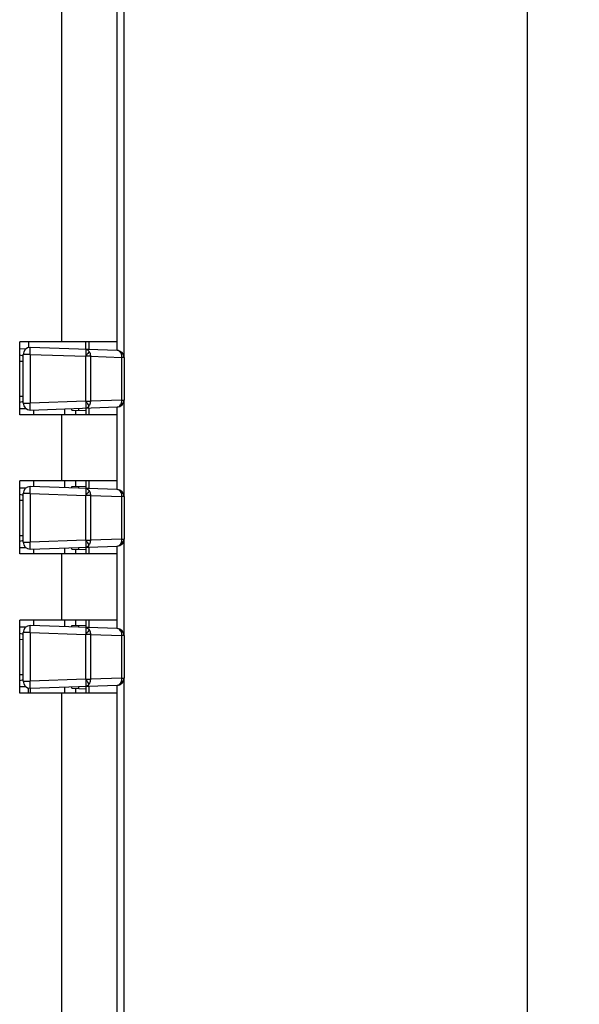
# Model space of a CAD drawing. Units: millimetres. Extents: x 0 to 841, y 0 to 594.
# Drawn here: x 292 to 308, y 334 to 362 of the extents above; entities that cross this region are included whole.
import ezdxf

# ---------------------------------------------------------------- set-up
doc = ezdxf.new("R2010")
doc.units = ezdxf.units.MM
doc.header["$LTSCALE"] = 46.255
doc.layers.get('0').update_dxf_attribs({"linetype": 'CONTINUOUS'})
for name, color, linetype in [('2D_DIM_EDS_2010_MLDXF_DIMENSION', 7, 'CONTINUOUS'), ('EDS_2010_ML_DXF_CONTINUOUS_LINE', 7, 'CONTINUOUS'), ('EDS_210A_FPNDXF_CONTINUOUS_LINE', 7, 'CONTINUOUS'), ('EDS_210A_RUBDXF_CONTINUOUS_LINE', 7, 'CONTINUOUS'), ('MYLAR_EDS-21DXF_CONTINUOUS_LINE', 7, 'CONTINUOUS'), ('RJ45_2X4_UDEDXF_CONTINUOUS_LINE', 7, 'CONTINUOUS'), ('W1610-MODEL_DXF_CONTINUOUS_LINE', 7, 'CONTINUOUS')]:
    doc.layers.add(name, color=color, linetype=linetype)
doc.styles.get("Standard").update_dxf_attribs({"font": 'txt', "width": 0.85})
doc.dimstyles.new('DIMSTYLE_1', dxfattribs={"dimtxt": 3.5, "dimasz": 3.5, "dimexe": 1.5, "dimexo": 1, "dimgap": 0.875, "dimtad": 1, "dimdec": 1, "dimzin": 0, "dimtxsty": 'Standard', "dimblk": '_FILLED', "dimblk1": '_FILLED', "dimblk2": '_FILLED', "dimcen": 0.09, "dimclrt": 1, "dimazin": 0, "dimtp": 0.5, "dimtm": 0.5, "dimtfac": 1, "dimtdec": 1, "dimtofl": 0, "dimtmove": 0, "dimatfit": 3, "dimldrblk": '_FILLED', "dimfxl": 0, "dimtolj": 1, "dimtzin": 0, "dimarcsym": 0})

# ---------------------------------------------------------------- blocks, each defined once
blk = doc.blocks.new('_FILLED')
at = {"color": 0, "linetype": 'ByBlock'}
blk.add_solid([(0, 0), (-1, 0.2143), (-1, -0.2143)], dxfattribs=at)
blk = doc.blocks.new('*D9')
at = {"layer": '2D_DIM_EDS_2010_MLDXF_DIMENSION', "color": 3, "linetype": 'Continuous'}
for p, q in [((293.646, 385.39), (308.488, 385.39)), ((306.988, 385.39), (306.988, 313.34)), ((306.988, 241.29), (306.988, 313.34)), ((296.396, 241.29), (308.488, 241.29))]:
    blk.add_line(p, q, dxfattribs=at)
at = {"layer": '2D_DIM_EDS_2010_MLDXF_DIMENSION', "color": 3, "linetype": 'Continuous', "xscale": 3.5, "yscale": 3.5, "zscale": 3.5}
for p, rotation in [((306.988, 385.39), 90), ((306.988, 241.29), 270)]:
    blk.add_blockref('_FILLED', p, dxfattribs=dict(at, rotation=rotation))

msp = doc.modelspace()

# ---------------------------------------------------------------- linework, layer by layer
at = {"layer": 'EDS_2010_ML_DXF_CONTINUOUS_LINE', "color": 7, "linetype": 'Continuous'}
for p, q in [((295.396, 352.123), (295.396, 376.29)), ((295.396, 348.123), (295.396, 350.897)), ((295.396, 344.123), (295.396, 346.897)), ((295.396, 241.29), (295.396, 342.897))]:
    msp.add_line(p, q, dxfattribs=at)
at = {"layer": 'EDS_210A_FPNDXF_CONTINUOUS_LINE', "color": 7, "linetype": 'Continuous'}
for p, q in [((293.596, 374.59), (293.596, 352.57)), ((295.196, 352.323), (295.196, 374.59)), ((292.396, 350.47), (292.396, 352.57)), ((295.196, 352.57), (292.396, 352.57)), ((294.396, 352.354), (294.396, 352.57)), ((294.396, 350.47), (294.396, 350.666)), ((295.196, 348.323), (295.196, 350.698)), ((295.196, 350.47), (292.396, 350.47)), ((293.596, 350.47), (293.596, 348.57)), ((292.396, 346.47), (292.396, 348.57)), ((295.196, 348.57), (292.396, 348.57)), ((294.396, 348.354), (294.396, 348.57)), ((294.396, 346.47), (294.396, 346.666)), ((295.196, 344.323), (295.196, 346.698)), ((295.196, 346.47), (292.396, 346.47)), ((293.596, 346.47), (293.596, 344.57)), ((292.396, 342.47), (292.396, 344.57)), ((295.196, 344.57), (292.396, 344.57)), ((294.396, 344.354), (294.396, 344.57)), ((294.396, 342.47), (294.396, 342.666)), ((295.196, 242.79), (295.196, 342.698)), ((295.196, 342.47), (292.396, 342.47)), ((293.596, 342.47), (293.596, 242.79))]:
    msp.add_line(p, q, dxfattribs=at)
at = {"layer": 'EDS_210A_RUBDXF_CONTINUOUS_LINE', "color": 7, "linetype": 'Continuous'}
for p, q in [((292.796, 350.614), (292.796, 350.47)), ((292.796, 348.57), (292.796, 348.407)), ((292.796, 346.614), (292.796, 346.47)), ((292.796, 344.57), (292.796, 344.407))]:
    msp.add_line(p, q, dxfattribs=at)
at = {"layer": 'MYLAR_EDS-21DXF_CONTINUOUS_LINE', "color": 7, "linetype": 'Continuous'}
msp.add_line((294.296, 352.354), (294.296, 352.57), dxfattribs=at)
at = {"layer": 'RJ45_2X4_UDEDXF_CONTINUOUS_LINE', "color": 7, "linetype": 'Continuous'}
for p, q in [((292.646, 352.57), (292.646, 352.41)), ((292.646, 342.47), (292.646, 342.61))]:
    msp.add_line(p, q, dxfattribs=at)
at = {"layer": 'W1610-MODEL_DXF_CONTINUOUS_LINE', "color": 7, "linetype": 'Continuous'}
for p, q in [((292.572, 352.365), (292.396, 352.364)), ((295.203, 352.323), (292.696, 352.41)), ((292.696, 352.21), (292.696, 352.41)), ((292.396, 352.194), (292.496, 352.166)), ((292.396, 352.015), (292.496, 352.017)), ((292.496, 350.81), (292.496, 352.21)), ((292.696, 352.21), (292.496, 352.21)), ((292.696, 352.21), (292.696, 350.81)), ((292.696, 352.21), (294.294, 352.154)), ((294.294, 350.866), (294.294, 352.154)), ((294.429, 352.154), (294.294, 352.154)), ((294.429, 352.154), (294.429, 350.866)), ((294.429, 352.154), (295.337, 352.123)), ((295.337, 350.898), (295.337, 352.123)), ((295.396, 352.123), (295.337, 352.123)), ((295.396, 352.123), (295.396, 350.897)), ((292.396, 351.005), (292.496, 351.004)), ((292.496, 350.854), (292.396, 350.826)), ((294.294, 350.866), (292.696, 350.81)), ((294.294, 350.866), (294.429, 350.866)), ((295.337, 350.898), (294.429, 350.866)), ((295.337, 350.898), (295.396, 350.898)), ((292.396, 350.656), (292.572, 350.655)), ((292.496, 350.81), (292.696, 350.81)), ((292.696, 350.61), (292.696, 350.81)), ((292.696, 350.61), (295.203, 350.698)), ((293.696, 350.47), (293.696, 350.645)), ((293.896, 350.61), (293.896, 350.652)), ((293.896, 350.61), (294.296, 350.596)), ((294.006, 350.47), (294.006, 350.606)), ((294.096, 350.603), (294.096, 350.659)), ((294.296, 350.666), (294.296, 350.47)), ((293.696, 348.375), (293.696, 348.57)), ((294.006, 348.414), (294.006, 348.57)), ((294.296, 348.57), (294.296, 348.354)), ((292.572, 348.365), (292.396, 348.364)), ((295.203, 348.323), (292.696, 348.41)), ((292.696, 348.21), (292.696, 348.41)), ((293.896, 348.41), (294.296, 348.424)), ((293.896, 348.368), (293.896, 348.41)), ((294.096, 348.361), (294.096, 348.417)), ((292.396, 348.194), (292.496, 348.166)), ((292.396, 348.015), (292.496, 348.017)), ((292.496, 346.81), (292.496, 348.21)), ((292.696, 348.21), (292.496, 348.21)), ((292.696, 348.21), (292.696, 346.81)), ((292.696, 348.21), (294.294, 348.154)), ((294.294, 346.866), (294.294, 348.154)), ((294.429, 348.154), (294.294, 348.154)), ((294.429, 348.154), (294.429, 346.866)), ((294.429, 348.154), (295.337, 348.123)), ((295.337, 346.898), (295.337, 348.123)), ((295.396, 348.123), (295.337, 348.123)), ((295.396, 348.123), (295.396, 346.897)), ((292.396, 347.005), (292.496, 347.004)), ((292.496, 346.854), (292.396, 346.826)), ((294.294, 346.866), (292.696, 346.81)), ((294.294, 346.866), (294.429, 346.866)), ((295.337, 346.898), (294.429, 346.866)), ((295.337, 346.898), (295.396, 346.898)), ((292.396, 346.656), (292.572, 346.655)), ((292.496, 346.81), (292.696, 346.81)), ((292.696, 346.61), (292.696, 346.81)), ((292.696, 346.61), (295.203, 346.698)), ((293.696, 346.47), (293.696, 346.645)), ((293.896, 346.61), (293.896, 346.652)), ((293.896, 346.61), (294.296, 346.596)), ((294.006, 346.47), (294.006, 346.606)), ((294.096, 346.603), (294.096, 346.659)), ((294.296, 346.666), (294.296, 346.47)), ((292.572, 344.365), (292.396, 344.364)), ((295.203, 344.323), (292.696, 344.41)), ((292.696, 344.21), (292.696, 344.41)), ((293.696, 344.375), (293.696, 344.57)), ((293.896, 344.41), (294.296, 344.424)), ((293.896, 344.368), (293.896, 344.41)), ((294.006, 344.414), (294.006, 344.57)), ((294.096, 344.361), (294.096, 344.417)), ((294.296, 344.57), (294.296, 344.354)), ((292.396, 344.194), (292.496, 344.166)), ((292.496, 342.81), (292.496, 344.21)), ((292.696, 344.21), (292.496, 344.21)), ((292.696, 344.21), (292.696, 342.81)), ((292.696, 344.21), (294.294, 344.154)), ((294.294, 342.866), (294.294, 344.154)), ((294.429, 344.154), (294.294, 344.154)), ((294.429, 344.154), (294.429, 342.866)), ((294.429, 344.154), (295.337, 344.123)), ((295.337, 342.898), (295.337, 344.123)), ((295.396, 344.123), (295.337, 344.123)), ((295.396, 344.123), (295.396, 342.897)), ((292.396, 344.015), (292.496, 344.017)), ((292.396, 343.005), (292.496, 343.004)), ((295.337, 342.898), (294.429, 342.866)), ((295.337, 342.898), (295.396, 342.898)), ((292.496, 342.854), (292.396, 342.826)), ((292.396, 342.656), (292.572, 342.655)), ((292.496, 342.81), (292.696, 342.81)), ((294.294, 342.866), (292.696, 342.81)), ((292.696, 342.61), (292.696, 342.81)), ((292.696, 342.61), (295.203, 342.698)), ((292.696, 342.61), (292.696, 342.47)), ((293.696, 342.47), (293.696, 342.645)), ((293.896, 342.61), (293.896, 342.652)), ((293.896, 342.61), (294.296, 342.596)), ((294.006, 342.47), (294.006, 342.606)), ((294.096, 342.603), (294.096, 342.659)), ((294.294, 342.866), (294.429, 342.866)), ((294.296, 342.666), (294.296, 342.47))]:
    msp.add_line(p, q, dxfattribs=at)
for points in [[(295.203, 350.698), (295.214, 350.698), (295.269, 350.713), (295.321, 350.744), (295.361, 350.789), (295.387, 350.842), (295.396, 350.897)], [(295.203, 346.698), (295.262, 346.71), (295.315, 346.74), (295.358, 346.784), (295.386, 346.837), (295.396, 346.897)], [(295.203, 342.698), (295.262, 342.71), (295.315, 342.74), (295.358, 342.784), (295.386, 342.837), (295.396, 342.897)]]:
    msp.add_lwpolyline(points, dxfattribs=at)
for centre, radius, start, end in [((292.696, 352.21), 0.2, 90, 180), ((295.196, 352.123), 0.2, 359.998, 88), ((295.196, 350.897), 0.2, 272, 359.7612), ((292.696, 350.81), 0.2, 180, 270), ((292.696, 348.21), 0.2, 90, 180), ((295.196, 348.123), 0.2, 359.998, 88), ((295.196, 346.897), 0.2, 272, 0.002), ((295.267, 346.898), 0.129, 351.5638, 359.9758), ((292.696, 346.81), 0.2, 180, 270), ((292.696, 344.21), 0.2, 90, 180), ((295.196, 344.123), 0.2, 359.998, 88), ((295.196, 342.897), 0.2, 272, 0.002), ((295.267, 342.898), 0.129, 351.5638, 359.9758), ((292.696, 342.81), 0.2, 180, 270)]:
    msp.add_arc(centre, radius, start, end, dxfattribs=at)
for points, knots in [([(294.294, 352.354), (294.313, 352.354), (294.353, 352.34), (294.381, 352.309), (294.393, 352.291)], [0, 0, 0, 0, 0.470408, 1, 1, 1, 1]), ([(294.294, 352.354), (294.295, 352.354), (294.295, 352.352), (294.295, 352.35), (294.296, 352.345), (294.296, 352.335), (294.297, 352.318), (294.297, 352.294), (294.297, 352.264), (294.296, 352.23), (294.295, 352.193), (294.295, 352.167), (294.294, 352.154)], [0, 0, 0, 0, 0.005879, 0.02062, 0.044621, 0.077746, 0.170113, 0.294288, 0.445541, 0.618088, 0.805296, 1, 1, 1, 1]), ([(294.393, 352.291), (294.38, 352.271), (294.347, 352.225), (294.314, 352.18), (294.294, 352.154)], [0, 0, 0, 0, 0.425269, 1, 1, 1, 1]), ([(294.393, 352.291), (294.399, 352.281), (294.421, 352.239), (294.429, 352.19), (294.429, 352.154)], [0, 0, 0, 0, 0.236093, 1, 1, 1, 1]), ([(295.298, 352.264), (295.286, 352.28), (295.26, 352.31), (295.221, 352.322), (295.203, 352.323)], [0, 0, 0, 0, 0.524522, 1, 1, 1, 1]), ([(295.337, 352.123), (295.338, 352.136), (295.335, 352.185), (295.319, 352.234), (295.298, 352.264)], [0, 0, 0, 0, 0.264053, 1, 1, 1, 1]), ([(294.393, 350.729), (294.38, 350.749), (294.347, 350.795), (294.314, 350.84), (294.294, 350.866)], [0, 0, 0, 0, 0.425183, 1, 1, 1, 1]), ([(294.294, 350.866), (294.295, 350.853), (294.295, 350.827), (294.296, 350.79), (294.297, 350.756), (294.297, 350.726), (294.297, 350.702), (294.296, 350.685), (294.296, 350.675), (294.295, 350.67), (294.295, 350.668), (294.295, 350.666), (294.294, 350.666)], [0, 0, 0, 0, 0.194704, 0.381912, 0.554459, 0.705712, 0.829887, 0.922254, 0.955379, 0.97938, 0.994121, 1, 1, 1, 1]), ([(294.429, 350.866), (294.429, 350.853), (294.427, 350.806), (294.412, 350.759), (294.393, 350.729)], [0, 0, 0, 0, 0.262864, 1, 1, 1, 1]), ([(295.396, 350.898), (295.396, 350.869), (295.375, 350.809), (295.326, 350.77), (295.298, 350.756)], [0, 0, 0, 0, 0.478078, 1, 1, 1, 1]), ([(295.298, 350.756), (295.305, 350.766), (295.329, 350.809), (295.338, 350.86), (295.337, 350.898)], [0, 0, 0, 0, 0.234842, 1, 1, 1, 1]), ([(294.294, 350.666), (294.313, 350.667), (294.353, 350.681), (294.382, 350.711), (294.393, 350.729)], [0, 0, 0, 0, 0.470892, 1, 1, 1, 1]), ([(295.203, 350.698), (295.221, 350.698), (295.259, 350.711), (295.287, 350.739), (295.298, 350.756)], [0, 0, 0, 0, 0.472476, 1, 1, 1, 1]), ([(294.294, 348.354), (294.313, 348.354), (294.353, 348.34), (294.381, 348.309), (294.393, 348.291)], [0, 0, 0, 0, 0.470408, 1, 1, 1, 1]), ([(294.294, 348.354), (294.295, 348.354), (294.295, 348.352), (294.295, 348.35), (294.296, 348.345), (294.296, 348.335), (294.297, 348.318), (294.297, 348.294), (294.297, 348.264), (294.296, 348.23), (294.295, 348.193), (294.295, 348.167), (294.294, 348.154)], [0, 0, 0, 0, 0.005879, 0.02062, 0.044621, 0.077746, 0.170113, 0.294288, 0.445541, 0.618088, 0.805296, 1, 1, 1, 1]), ([(294.393, 348.291), (294.38, 348.271), (294.347, 348.225), (294.314, 348.18), (294.294, 348.154)], [0, 0, 0, 0, 0.425269, 1, 1, 1, 1]), ([(294.393, 348.291), (294.399, 348.281), (294.421, 348.239), (294.429, 348.19), (294.429, 348.154)], [0, 0, 0, 0, 0.236093, 1, 1, 1, 1]), ([(295.298, 348.264), (295.286, 348.28), (295.26, 348.31), (295.221, 348.322), (295.203, 348.323)], [0, 0, 0, 0, 0.524522, 1, 1, 1, 1]), ([(295.337, 348.123), (295.338, 348.136), (295.335, 348.185), (295.319, 348.234), (295.298, 348.264)], [0, 0, 0, 0, 0.264053, 1, 1, 1, 1]), ([(294.393, 346.729), (294.38, 346.749), (294.347, 346.795), (294.314, 346.84), (294.294, 346.866)], [0, 0, 0, 0, 0.425183, 1, 1, 1, 1]), ([(294.294, 346.866), (294.295, 346.853), (294.295, 346.827), (294.296, 346.79), (294.297, 346.756), (294.297, 346.726), (294.297, 346.702), (294.296, 346.685), (294.296, 346.675), (294.295, 346.67), (294.295, 346.668), (294.295, 346.666), (294.294, 346.666)], [0, 0, 0, 0, 0.194704, 0.381912, 0.554459, 0.705712, 0.829887, 0.922254, 0.955379, 0.97938, 0.994121, 1, 1, 1, 1]), ([(294.429, 346.866), (294.429, 346.853), (294.427, 346.806), (294.412, 346.759), (294.393, 346.729)], [0, 0, 0, 0, 0.262864, 1, 1, 1, 1]), ([(295.298, 346.756), (295.305, 346.766), (295.329, 346.809), (295.338, 346.86), (295.337, 346.898)], [0, 0, 0, 0, 0.234842, 1, 1, 1, 1]), ([(295.389, 346.855), (295.382, 346.834), (295.357, 346.794), (295.32, 346.767), (295.298, 346.756)], [0, 0, 0, 0, 0.482433, 1, 1, 1, 1]), ([(294.294, 346.666), (294.313, 346.667), (294.353, 346.681), (294.382, 346.711), (294.393, 346.729)], [0, 0, 0, 0, 0.470892, 1, 1, 1, 1]), ([(295.203, 346.698), (295.221, 346.698), (295.259, 346.711), (295.287, 346.739), (295.298, 346.756)], [0, 0, 0, 0, 0.472474, 1, 1, 1, 1]), ([(294.294, 344.354), (294.313, 344.354), (294.353, 344.34), (294.381, 344.309), (294.393, 344.291)], [0, 0, 0, 0, 0.470408, 1, 1, 1, 1]), ([(294.294, 344.354), (294.295, 344.354), (294.295, 344.352), (294.295, 344.35), (294.296, 344.345), (294.296, 344.335), (294.297, 344.318), (294.297, 344.294), (294.297, 344.264), (294.296, 344.23), (294.295, 344.193), (294.295, 344.167), (294.294, 344.154)], [0, 0, 0, 0, 0.005879, 0.02062, 0.044621, 0.077746, 0.170113, 0.294288, 0.445541, 0.618088, 0.805296, 1, 1, 1, 1]), ([(295.298, 344.264), (295.286, 344.28), (295.26, 344.31), (295.221, 344.322), (295.203, 344.323)], [0, 0, 0, 0, 0.524522, 1, 1, 1, 1]), ([(294.393, 344.291), (294.38, 344.271), (294.347, 344.225), (294.314, 344.18), (294.294, 344.154)], [0, 0, 0, 0, 0.425269, 1, 1, 1, 1]), ([(294.393, 344.291), (294.399, 344.281), (294.421, 344.239), (294.429, 344.19), (294.429, 344.154)], [0, 0, 0, 0, 0.236093, 1, 1, 1, 1]), ([(295.337, 344.123), (295.338, 344.136), (295.335, 344.185), (295.319, 344.234), (295.298, 344.264)], [0, 0, 0, 0, 0.264053, 1, 1, 1, 1]), ([(295.298, 342.756), (295.305, 342.766), (295.329, 342.809), (295.338, 342.86), (295.337, 342.898)], [0, 0, 0, 0, 0.234842, 1, 1, 1, 1]), ([(294.393, 342.729), (294.38, 342.749), (294.347, 342.795), (294.314, 342.84), (294.294, 342.866)], [0, 0, 0, 0, 0.425183, 1, 1, 1, 1]), ([(294.294, 342.866), (294.295, 342.853), (294.295, 342.827), (294.296, 342.79), (294.297, 342.756), (294.297, 342.726), (294.297, 342.702), (294.296, 342.685), (294.296, 342.675), (294.295, 342.67), (294.295, 342.668), (294.295, 342.666), (294.294, 342.666)], [0, 0, 0, 0, 0.194704, 0.381912, 0.554459, 0.705712, 0.829887, 0.922254, 0.955379, 0.97938, 0.994121, 1, 1, 1, 1]), ([(294.294, 342.666), (294.313, 342.667), (294.353, 342.681), (294.382, 342.711), (294.393, 342.729)], [0, 0, 0, 0, 0.470892, 1, 1, 1, 1]), ([(294.429, 342.866), (294.429, 342.853), (294.427, 342.806), (294.412, 342.759), (294.393, 342.729)], [0, 0, 0, 0, 0.262864, 1, 1, 1, 1]), ([(295.203, 342.698), (295.221, 342.698), (295.259, 342.711), (295.287, 342.739), (295.298, 342.756)], [0, 0, 0, 0, 0.472474, 1, 1, 1, 1]), ([(295.389, 342.855), (295.382, 342.834), (295.357, 342.794), (295.32, 342.767), (295.298, 342.756)], [0, 0, 0, 0, 0.482433, 1, 1, 1, 1])]:
    msp.add_open_spline(points, degree=3, knots=knots, dxfattribs=at)
for points in [[(295.395, 346.879), (295.393, 346.871), (295.391, 346.863), (295.389, 346.855)], [(295.395, 342.879), (295.393, 342.871), (295.391, 342.863), (295.389, 342.855)]]:
    msp.add_open_spline(points, degree=3, dxfattribs=at)

# ---------------------------------------------------------------- dimensions: what is measured, and where the dimension line sits
at = {"layer": '2D_DIM_EDS_2010_MLDXF_DIMENSION', "color": 3, "linetype": 'Continuous'}
dim = msp.add_linear_dim(base=(306.988, 241.29), p1=(292.646, 385.39), p2=(295.396, 241.29), angle=270, dimstyle='DIMSTYLE_1', dxfattribs=at)
dim.commit()
dim.dimension.update_dxf_attribs({"geometry": '*D9', "text_midpoint": (306.988, 293.254), "dimtype": 160})

doc.saveas('drawing.dxf')
